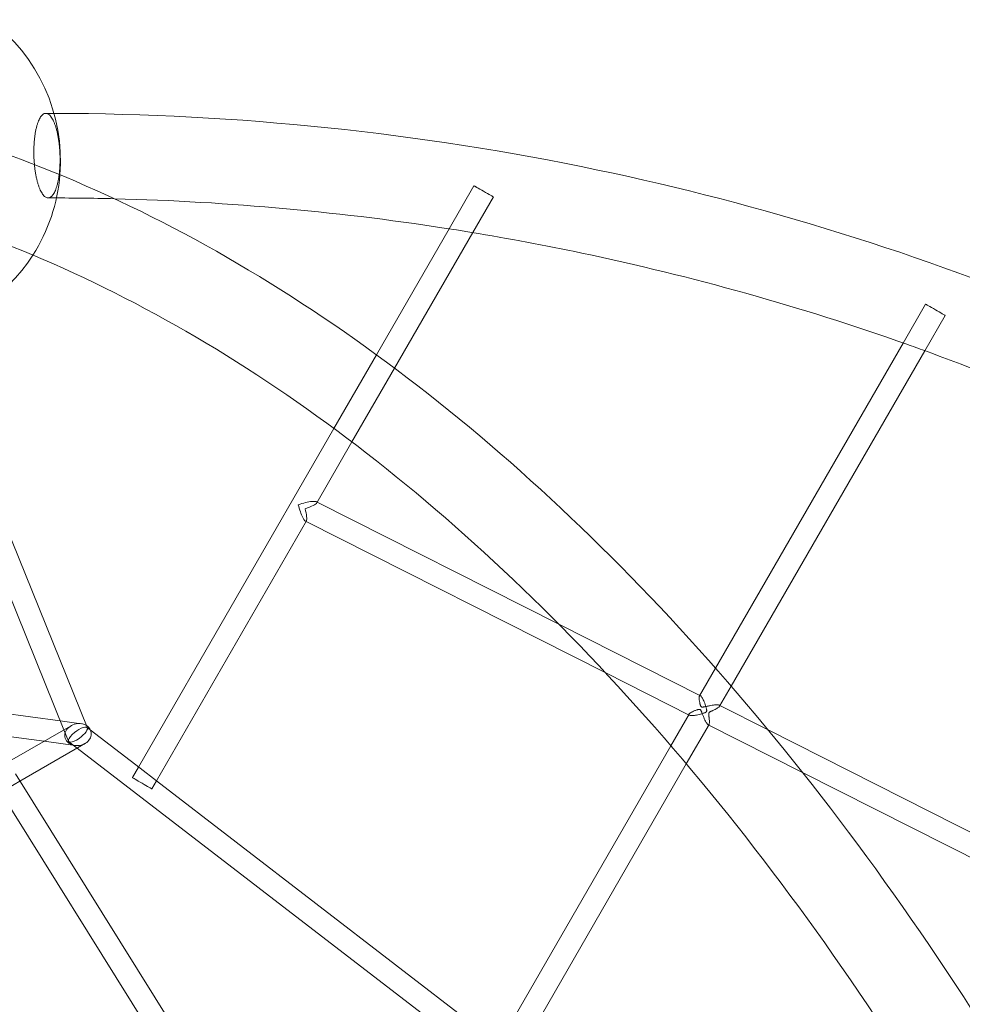
# Model space of a CAD drawing. Extents: x -6756 to 7712, y -6719 to 6065.
# Drawn here: x 1191 to 1863, y 2077 to 2779 of the extents above; entities that cross this region are included whole.
import ezdxf

# ---------------------------------------------------------------- set-up
doc = ezdxf.new("R2010")
doc.units = 0
doc.header["$LTSCALE"] = 350
doc.layers.add('COSMO-39', color=7, linetype='CONTINUOUS')

msp = doc.modelspace()

# ---------------------------------------------------------------- linework, layer by layer
at = {"layer": 'COSMO-39', "color": 0, "linetype": 'Continuous', "lineweight": 0}
for p, q in [((1514.73927, 2660.14998, -125), (1497.00622, 2629.4188, -125)), ((1528.59755, 2652.15323, -125), (1513.91266, 2626.70447, -125)), ((1497.00622, 2629.4188, -125), (1445.20128, 2539.64139, -125)), ((1513.91266, 2626.70447, -125), (1458.14895, 2530.06656, -125)), ((1836.78149, 2575.69831, -125), (1820.80005, 2548.00266, -125)), ((1850.63977, 2567.70156, -125), (1836.1144, 2542.52925, -125)), ((1238.96778, 2273.99911, -125), (1124.72071, 2556.62069, -125)), ((1820.80005, 2548.00266, -125), (1687.00956, 2316.14516, -125)), ((1836.1144, 2542.52925, -125), (1698.12522, 2303.39548, -125)), ((1445.20128, 2539.64139, -125), (1414.8812, 2487.09702, -125)), ((1458.14895, 2530.06656, -125), (1427.78346, 2477.4435, -125)), ((1222.39648, 2272.30077, -125), (1125.03961, 2513.13977, -125)), ((1414.8812, 2487.09702, -125), (1275.59205, 2245.71042, -125)), ((1427.78346, 2477.4435, -125), (1402.7799, 2434.11259, -125)), ((1403.06998, 2434.61529, -125), (1402.55199, 2434.8771, -125)), ((1575.19813, 2347.61716, -125), (1403.06998, 2434.61529, -125)), ((1395.29646, 2421.14387, -125), (1288.36745, 2235.83703, -125)), ((1395.06095, 2420.73573, -125), (1394.64039, 2420.94829, -125)), ((1608.73205, 2312.74068, -125), (1395.06095, 2420.73573, -125)), ((1676.2225, 2296.55676, -125), (1575.19813, 2347.61716, -125)), ((1668.30866, 2282.62909, -125), (1608.73205, 2312.74068, -125)), ((1687.00956, 2316.14516, -125), (1675.59985, 2296.37227, -125)), ((1698.12522, 2303.39548, -125), (1689.8202, 2289.00297, -125)), ((1724.51107, 2272.15044, -125), (1689.58283, 2289.8041, -125)), ((1219.85292, 2278.59297, -125), (1177.53259, 2284.36566, -125)), ((1668.09007, 2283.35789, -125), (1655.13646, 2260.90942, -125)), ((1234.65662, 2276.57367, -125), (1219.85292, 2278.59297, -125)), ((1225.4908, 2273.98736, -125), (1227.54688, 2275.1754, -125)), ((1682.36386, 2276.08122, -125), (1666.14674, 2247.97713, -125)), ((1749.04102, 2241.82481, -125), (1681.67348, 2275.87415, -125)), ((1208.2531, 2264.02708, -125), (1181.35756, 2267.69575, -125)), ((1185.24926, 2250.735, -125), (1225.4908, 2273.98736, -125)), ((1225.74497, 2264.01737, -125), (1222.39648, 2272.30077, -125)), ((1241.07493, 2272.25858, -125), (1238.84803, 2273.97136, -125)), ((1239.12796, 2273.60287, -125), (1238.96778, 2273.99911, -125)), ((1276.81383, 2244.77072, -125), (1241.07493, 2272.25858, -125)), ((1963.25378, 2151.48354, -125), (1724.51107, 2272.15044, -125)), ((1191.09573, 2235.63424, -125), (1235.04971, 2261.03172, -125)), ((1230.33172, 2261.01545, -125), (1208.2531, 2264.02708, -125)), ((1231.83942, 2259.17675, -125), (1226.02489, 2263.64889, -125)), ((1235.04971, 2261.03172, -125), (1237.44145, 2262.41372, -125)), ((1655.13646, 2260.90942, -125), (1532.39329, 2048.19684, -125)), ((1521.80824, 2036.15298, -125), (1231.83942, 2259.17675, -125)), ((1666.14674, 2247.97713, -125), (1545.98914, 2039.74528, -125)), ((1370.39571, 1948.57971, -125), (1187.79793, 2240.91394, -125)), ((1275.59205, 2245.71042, -125), (1271.23437, 2238.15859, -125)), ((1288.38641, 2235.8699, -125), (1276.81383, 2244.77072, -125)), ((1955.33993, 2137.55587, -125), (1749.04102, 2241.82481, -125)), ((1183.01887, 2230.96727, -125), (1191.09573, 2235.63424, -125)), ((1288.36745, 2235.83703, -125), (1285.09265, 2230.16184, -125)), ((1520.36776, 2057.44603, -125), (1288.38641, 2235.8699, -125)), ((1355.60659, 1942.05475, -125), (1175.31014, 2230.7046, -125))]:
    msp.add_line(p, q, dxfattribs=at)
for start, end in [(355.36687876, 53.49353331), (327.38388085, 355.36687876), (278.04451625, 327.38388085)]:
    msp.add_arc((1095, 2678.03601, -125), 125, start, end, dxfattribs=at)
for centre in [(1521.66841, 2656.15161, -125), (1843.71063, 2571.69994, -125), (1278.16351, 2234.16022, -125)]:
    msp.add_ellipse(centre, major_axis=(-6.92914, 3.99838), ratio=0.000592892, dxfattribs=at)
for centre, major_axis, ratio, start_param, end_param in [((1391.91464, 2431.28972, -125), (-10.95145, -3.26479), 0.183405613, 2.950112126, 4.884723385), ((1391.91464, 2431.28972, -125), (3.0997, -10.39766), 0.1839785, 4.520908452, 6.455519712), ((1391.91464, 2431.28972, -125), (-10.95145, -3.26479), 0.183405613, 1.743130732, 2.950112126), ((1391.91464, 2431.28972, -125), (3.0997, -10.39766), 0.1839785, 0.172334405, 1.379315799), ((1232.49417, 2268.79456, -125), (-9.28299, -1.82568), 0.825619191, 4.551419491, 7.693012145), ((1232.43646, 2268.81012, -125), (6.57654, 4.99599), 0.321587159, 6.10404561, 7.988071255), ((1232.49417, 2268.79456, -125), (-9.28299, -1.82568), 0.825619191, 3.862577041, 4.551419491), ((1232.49417, 2268.79456, -125), (-9.28299, -1.82568), 0.825619191, 3.338259633, 3.862577041), ((1232.43646, 2268.81012, -125), (6.57654, 4.99599), 0.321587159, 1.704885947, 4.846478601), ((1232.49417, 2268.79456, -125), (-9.28299, -1.82568), 0.825619191, 1.409826838, 3.338259633), ((1232.43646, 2268.81012, -125), (6.57654, 4.99599), 0.321587159, 4.846478601, 5.715359178), ((1232.43646, 2268.81012, -125), (6.57654, 4.99599), 0.321587159, 5.715359178, 6.10404561)]:
    msp.add_ellipse(centre, major_axis=major_axis, ratio=ratio, start_param=start_param, end_param=end_param, dxfattribs=at)
for points, knots in [([(1211.15831, 2711.24803, -125), (1211.44572, 2711.08209, -125), (1211.74524, 2710.86544, -125), (1212.35127, 2710.32493, -125), (1212.65778, 2710.00103, -125), (1213.2616, 2709.25681, -125), (1213.55903, 2708.83634, -125), (1214.13029, 2707.92584, -125), (1214.40412, 2707.43585, -125), (1214.91557, 2706.42885, -125), (1215.17687, 2705.86522, -125), (1215.69337, 2704.63394, -125), (1215.94858, 2703.96626, -125), (1216.43866, 2702.55656, -125), (1216.67363, 2701.81423, -125), (1217.11264, 2700.29699, -125), (1217.31668, 2699.52209, -125), (1217.68684, 2697.99307, -125), (1217.87009, 2697.16816, -125), (1218.21834, 2695.43335, -125), (1218.38333, 2694.52345, -125), (1218.68493, 2692.66268, -125), (1218.82161, 2691.71143, -125), (1219.06142, 2689.81825, -125), (1219.16456, 2688.87632, -125), (1219.33695, 2687.05794, -125), (1219.41418, 2686.0973, -125), (1219.54099, 2684.12302, -125), (1219.59057, 2683.10937, -125), (1219.65764, 2681.08076, -125), (1219.67515, 2680.06536, -125), (1219.67911, 2678.08437, -125), (1219.66556, 2677.11878, -125), (1219.61382, 2675.28795, -125), (1219.57322, 2674.33797, -125), (1219.4592, 2672.42504, -125), (1219.38578, 2671.4621, -125), (1219.20802, 2669.57474, -125), (1219.10366, 2668.64991, -125), (1218.8711, 2666.88297, -125), (1218.74291, 2666.04085, -125), (1218.47491, 2664.47655, -125), (1218.3227, 2663.68196, -125), (1217.98528, 2662.12182, -125), (1217.80007, 2661.3563, -125), (1217.40464, 2659.89772, -125), (1217.19434, 2659.20436, -125), (1216.76077, 2657.92069, -125), (1216.53752, 2657.33034, -125), (1216.09419, 2656.27075, -125), (1215.8536, 2655.75244, -125), (1215.34429, 2654.78246, -125), (1215.07556, 2654.33083, -125), (1214.5228, 2653.52297, -125), (1214.23865, 2653.16657, -125), (1213.67024, 2652.56146, -125), (1213.38597, 2652.31271, -125), (1212.83493, 2651.91898, -125), (1212.54264, 2651.75576, -125), (1211.93908, 2651.52341, -125), (1211.62781, 2651.45431, -125), (1211.00198, 2651.41993, -125), (1210.6873, 2651.45465, -125), (1210.07067, 2651.61999, -125), (1209.76872, 2651.75058, -125), (1209.19389, 2652.08246, -125), (1208.89439, 2652.29911, -125), (1208.28844, 2652.83963, -125), (1207.98199, 2653.16353, -125), (1207.37833, 2653.90775, -125), (1207.08099, 2654.32823, -125), (1206.50995, 2655.23873, -125), (1206.23626, 2655.72873, -125), (1205.72507, 2656.73574, -125), (1205.46392, 2657.29938, -125), (1204.94774, 2658.53068, -125), (1204.69272, 2659.19837, -125), (1204.20301, 2660.6081, -125), (1203.96823, 2661.35043, -125), (1203.52962, 2662.86769, -125), (1203.32577, 2663.6426, -125), (1202.95598, 2665.17165, -125), (1202.77293, 2665.99657, -125), (1202.42507, 2667.7314, -125), (1202.26028, 2668.64133, -125), (1201.95905, 2670.50211, -125), (1201.82255, 2671.45338, -125), (1201.58307, 2673.34659, -125), (1201.48008, 2674.28853, -125), (1201.30796, 2676.10693, -125), (1201.23085, 2677.06757, -125), (1201.10426, 2679.04186, -125), (1201.05478, 2680.05552, -125), (1200.98786, 2682.08414, -125), (1200.97041, 2683.09955, -125), (1200.96653, 2685.08054, -125), (1200.98009, 2686.04614, -125), (1201.03184, 2687.87696, -125), (1201.07242, 2688.82694, -125), (1201.18636, 2690.73987, -125), (1201.25973, 2691.7028, -125), (1201.43732, 2693.59015, -125), (1201.54159, 2694.51498, -125), (1201.77393, 2696.2819, -125), (1201.90199, 2697.12401, -125), (1202.16972, 2698.68829, -125), (1202.32179, 2699.48288, -125), (1202.65888, 2701.04299, -125), (1202.8439, 2701.80851, -125), (1203.23895, 2703.26705, -125), (1203.44906, 2703.9604, -125), (1203.88223, 2705.24405, -125), (1204.10529, 2705.83438, -125), (1204.54824, 2706.89395, -125), (1204.78864, 2707.41225, -125), (1205.29756, 2708.38221, -125), (1205.56609, 2708.83383, -125), (1206.11847, 2709.64167, -125), (1206.40244, 2709.99806, -125), (1206.97053, 2710.60315, -125), (1207.25464, 2710.85189, -125), (1207.80542, 2711.24561, -125), (1208.09759, 2711.40883, -125), (1208.70092, 2711.64117, -125), (1209.0121, 2711.71026, -125), (1209.63777, 2711.74463, -125), (1209.9524, 2711.70991, -125), (1210.56896, 2711.54457, -125), (1210.87089, 2711.41397, -125), (1211.15831, 2711.24803, -125)], [0, 0, 0, 0, 2.790314707, 2.790314707, 5.580629414, 5.580629414, 8.370944121, 8.370944121, 11.161258828, 11.161258828, 13.952169369, 13.952169369, 16.74307991, 16.74307991, 19.533990452, 19.533990452, 22.324900993, 22.324900993, 25.116537693, 25.116537693, 27.908174392, 27.908174392, 30.699811092, 30.699811092, 33.491447792, 33.491447792, 36.283694324, 36.283694324, 39.075940856, 39.075940856, 41.868187388, 41.868187388, 44.660433921, 44.660433921, 47.452688645, 47.452688645, 50.24494337, 50.24494337, 53.037198094, 53.037198094, 55.829452819, 55.829452819, 58.621108476, 58.621108476, 61.412764133, 61.412764133, 64.204419789, 64.204419789, 66.996075446, 66.996075446, 69.786995572, 69.786995572, 72.577915698, 72.577915698, 75.368835824, 75.368835824, 78.15975595, 78.15975595, 80.95006304, 80.95006304, 83.74037013, 83.74037013, 86.53067722, 86.53067722, 89.32098431, 89.32098431, 92.1112914, 92.1112914, 94.90159849, 94.90159849, 97.69190558, 97.69190558, 100.48221267, 100.48221267, 103.273132796, 103.273132796, 106.064052922, 106.064052922, 108.854973048, 108.854973048, 111.645893174, 111.645893174, 114.437548831, 114.437548831, 117.229204487, 117.229204487, 120.020860144, 120.020860144, 122.812515801, 122.812515801, 125.604770526, 125.604770526, 128.39702525, 128.39702525, 131.189279975, 131.189279975, 133.981534699, 133.981534699, 136.773781231, 136.773781231, 139.566027764, 139.566027764, 142.358274296, 142.358274296, 145.150520828, 145.150520828, 147.942157528, 147.942157528, 150.733794228, 150.733794228, 153.525430927, 153.525430927, 156.317067627, 156.317067627, 159.107978168, 159.107978168, 161.89888871, 161.89888871, 164.689799251, 164.689799251, 167.480709792, 167.480709792, 170.271024499, 170.271024499, 173.061339206, 173.061339206, 175.851653913, 175.851653913, 178.64196862, 178.64196862, 178.64196862, 178.64196862]), ([(1211.15831, 2711.24803, -125), (1211.44572, 2711.08209, -125), (1211.74524, 2710.86544, -125), (1212.35127, 2710.32493, -125), (1212.65778, 2710.00103, -125), (1213.2616, 2709.25681, -125), (1213.55903, 2708.83634, -125), (1214.13029, 2707.92584, -125), (1214.40412, 2707.43585, -125), (1214.91557, 2706.42885, -125), (1215.17687, 2705.86522, -125), (1215.69337, 2704.63394, -125), (1215.94858, 2703.96626, -125), (1216.43866, 2702.55656, -125), (1216.67363, 2701.81423, -125), (1217.11264, 2700.29699, -125), (1217.31668, 2699.52209, -125), (1217.68684, 2697.99307, -125), (1217.87009, 2697.16816, -125), (1218.21834, 2695.43335, -125), (1218.38333, 2694.52345, -125), (1218.68493, 2692.66268, -125), (1218.82161, 2691.71143, -125), (1219.06142, 2689.81825, -125), (1219.16456, 2688.87632, -125), (1219.33695, 2687.05794, -125), (1219.41418, 2686.0973, -125), (1219.54099, 2684.12302, -125), (1219.59057, 2683.10937, -125), (1219.65764, 2681.08076, -125), (1219.67515, 2680.06536, -125), (1219.67911, 2678.08437, -125), (1219.66556, 2677.11878, -125), (1219.61382, 2675.28795, -125), (1219.57322, 2674.33797, -125), (1219.4592, 2672.42504, -125), (1219.38578, 2671.4621, -125), (1219.20802, 2669.57474, -125), (1219.10366, 2668.64991, -125), (1218.8711, 2666.88297, -125), (1218.74291, 2666.04085, -125), (1218.47491, 2664.47655, -125), (1218.3227, 2663.68196, -125), (1217.98528, 2662.12182, -125), (1217.80007, 2661.3563, -125), (1217.40464, 2659.89772, -125), (1217.19434, 2659.20436, -125), (1216.76077, 2657.92069, -125), (1216.53752, 2657.33034, -125), (1216.09419, 2656.27075, -125), (1215.8536, 2655.75244, -125), (1215.34429, 2654.78246, -125), (1215.07556, 2654.33083, -125), (1214.5228, 2653.52297, -125), (1214.23865, 2653.16657, -125), (1213.67024, 2652.56146, -125), (1213.38597, 2652.31271, -125), (1212.83493, 2651.91898, -125), (1212.54264, 2651.75576, -125), (1211.93908, 2651.52341, -125), (1211.62781, 2651.45431, -125), (1211.00198, 2651.41993, -125), (1210.6873, 2651.45465, -125), (1210.07067, 2651.61999, -125), (1209.76872, 2651.75058, -125), (1209.19389, 2652.08246, -125), (1208.89439, 2652.29911, -125), (1208.28844, 2652.83963, -125), (1207.98199, 2653.16353, -125), (1207.37833, 2653.90775, -125), (1207.08099, 2654.32823, -125), (1206.50995, 2655.23873, -125), (1206.23626, 2655.72873, -125), (1205.72507, 2656.73574, -125), (1205.46392, 2657.29938, -125), (1204.94774, 2658.53068, -125), (1204.69272, 2659.19837, -125), (1204.20301, 2660.6081, -125), (1203.96823, 2661.35043, -125), (1203.52962, 2662.86769, -125), (1203.32577, 2663.6426, -125), (1202.95598, 2665.17165, -125), (1202.77293, 2665.99657, -125), (1202.42507, 2667.7314, -125), (1202.26028, 2668.64133, -125), (1201.95905, 2670.50211, -125), (1201.82255, 2671.45338, -125), (1201.58307, 2673.34659, -125), (1201.48008, 2674.28853, -125), (1201.30796, 2676.10693, -125), (1201.23085, 2677.06757, -125), (1201.10426, 2679.04186, -125), (1201.05478, 2680.05552, -125), (1200.98786, 2682.08414, -125), (1200.97041, 2683.09955, -125), (1200.96653, 2685.08054, -125), (1200.98009, 2686.04614, -125), (1201.03184, 2687.87696, -125), (1201.07242, 2688.82694, -125), (1201.18636, 2690.73987, -125), (1201.25973, 2691.7028, -125), (1201.43732, 2693.59015, -125), (1201.54159, 2694.51498, -125), (1201.77393, 2696.2819, -125), (1201.90199, 2697.12401, -125), (1202.16972, 2698.68829, -125), (1202.32179, 2699.48288, -125), (1202.65888, 2701.04299, -125), (1202.8439, 2701.80851, -125), (1203.23895, 2703.26705, -125), (1203.44906, 2703.9604, -125), (1203.88223, 2705.24405, -125), (1204.10529, 2705.83438, -125), (1204.54824, 2706.89395, -125), (1204.78864, 2707.41225, -125), (1205.29756, 2708.38221, -125), (1205.56609, 2708.83383, -125), (1206.11847, 2709.64167, -125), (1206.40244, 2709.99806, -125), (1206.97053, 2710.60315, -125), (1207.25464, 2710.85189, -125), (1207.80542, 2711.24561, -125), (1208.09759, 2711.40883, -125), (1208.70092, 2711.64117, -125), (1209.0121, 2711.71026, -125), (1209.63777, 2711.74463, -125), (1209.9524, 2711.70991, -125), (1210.56896, 2711.54457, -125), (1210.87089, 2711.41397, -125), (1211.15831, 2711.24803, -125)], [0, 0, 0, 0, 2.790314707, 2.790314707, 5.580629414, 5.580629414, 8.370944121, 8.370944121, 11.161258828, 11.161258828, 13.952169369, 13.952169369, 16.74307991, 16.74307991, 19.533990452, 19.533990452, 22.324900993, 22.324900993, 25.116537693, 25.116537693, 27.908174392, 27.908174392, 30.699811092, 30.699811092, 33.491447792, 33.491447792, 36.283694324, 36.283694324, 39.075940856, 39.075940856, 41.868187388, 41.868187388, 44.660433921, 44.660433921, 47.452688645, 47.452688645, 50.24494337, 50.24494337, 53.037198094, 53.037198094, 55.829452819, 55.829452819, 58.621108476, 58.621108476, 61.412764133, 61.412764133, 64.204419789, 64.204419789, 66.996075446, 66.996075446, 69.786995572, 69.786995572, 72.577915698, 72.577915698, 75.368835824, 75.368835824, 78.15975595, 78.15975595, 80.95006304, 80.95006304, 83.74037013, 83.74037013, 86.53067722, 86.53067722, 89.32098431, 89.32098431, 92.1112914, 92.1112914, 94.90159849, 94.90159849, 97.69190558, 97.69190558, 100.48221267, 100.48221267, 103.273132796, 103.273132796, 106.064052922, 106.064052922, 108.854973048, 108.854973048, 111.645893174, 111.645893174, 114.437548831, 114.437548831, 117.229204487, 117.229204487, 120.020860144, 120.020860144, 122.812515801, 122.812515801, 125.604770526, 125.604770526, 128.39702525, 128.39702525, 131.189279975, 131.189279975, 133.981534699, 133.981534699, 136.773781231, 136.773781231, 139.566027764, 139.566027764, 142.358274296, 142.358274296, 145.150520828, 145.150520828, 147.942157528, 147.942157528, 150.733794228, 150.733794228, 153.525430927, 153.525430927, 156.317067627, 156.317067627, 159.107978168, 159.107978168, 161.89888871, 161.89888871, 164.689799251, 164.689799251, 167.480709792, 167.480709792, 170.271024499, 170.271024499, 173.061339206, 173.061339206, 175.851653913, 175.851653913, 178.64196862, 178.64196862, 178.64196862, 178.64196862]), ([(1211.15831, 2711.24803, -125), (1211.44572, 2711.08209, -125), (1211.74524, 2710.86544, -125), (1212.35127, 2710.32493, -125), (1212.65778, 2710.00103, -125), (1213.2616, 2709.25681, -125), (1213.55903, 2708.83634, -125), (1214.13029, 2707.92584, -125), (1214.40412, 2707.43585, -125), (1214.91557, 2706.42885, -125), (1215.17687, 2705.86522, -125), (1215.69337, 2704.63394, -125), (1215.94858, 2703.96626, -125), (1216.43866, 2702.55656, -125), (1216.67363, 2701.81423, -125), (1217.11264, 2700.29699, -125), (1217.31668, 2699.52209, -125), (1217.68684, 2697.99307, -125), (1217.87009, 2697.16816, -125), (1218.21834, 2695.43335, -125), (1218.38333, 2694.52345, -125), (1218.68493, 2692.66268, -125), (1218.82161, 2691.71143, -125), (1219.06142, 2689.81825, -125), (1219.16456, 2688.87632, -125), (1219.33695, 2687.05794, -125), (1219.41418, 2686.0973, -125), (1219.54099, 2684.12302, -125), (1219.59057, 2683.10937, -125), (1219.65764, 2681.08076, -125), (1219.67515, 2680.06536, -125), (1219.67911, 2678.08437, -125), (1219.66556, 2677.11878, -125), (1219.61382, 2675.28795, -125), (1219.57322, 2674.33797, -125), (1219.4592, 2672.42504, -125), (1219.38578, 2671.4621, -125), (1219.20802, 2669.57474, -125), (1219.10366, 2668.64991, -125), (1218.8711, 2666.88297, -125), (1218.74291, 2666.04085, -125), (1218.47491, 2664.47655, -125), (1218.3227, 2663.68196, -125), (1217.98528, 2662.12182, -125), (1217.80007, 2661.3563, -125), (1217.40464, 2659.89772, -125), (1217.19434, 2659.20436, -125), (1216.76077, 2657.92069, -125), (1216.53752, 2657.33034, -125), (1216.09419, 2656.27075, -125), (1215.8536, 2655.75244, -125), (1215.34429, 2654.78246, -125), (1215.07556, 2654.33083, -125), (1214.5228, 2653.52297, -125), (1214.23865, 2653.16657, -125), (1213.67024, 2652.56146, -125), (1213.38597, 2652.31271, -125), (1212.83493, 2651.91898, -125), (1212.54264, 2651.75576, -125), (1211.93908, 2651.52341, -125), (1211.62781, 2651.45431, -125), (1211.00198, 2651.41993, -125), (1210.6873, 2651.45465, -125), (1210.07067, 2651.61999, -125), (1209.76872, 2651.75058, -125), (1209.19389, 2652.08246, -125), (1208.89439, 2652.29911, -125), (1208.28844, 2652.83963, -125), (1207.98199, 2653.16353, -125), (1207.37833, 2653.90775, -125), (1207.08099, 2654.32823, -125), (1206.50995, 2655.23873, -125), (1206.23626, 2655.72873, -125), (1205.72507, 2656.73574, -125), (1205.46392, 2657.29938, -125), (1204.94774, 2658.53068, -125), (1204.69272, 2659.19837, -125), (1204.20301, 2660.6081, -125), (1203.96823, 2661.35043, -125), (1203.52962, 2662.86769, -125), (1203.32577, 2663.6426, -125), (1202.95598, 2665.17165, -125), (1202.77293, 2665.99657, -125), (1202.42507, 2667.7314, -125), (1202.26028, 2668.64133, -125), (1201.95905, 2670.50211, -125), (1201.82255, 2671.45338, -125), (1201.58307, 2673.34659, -125), (1201.48008, 2674.28853, -125), (1201.30796, 2676.10693, -125), (1201.23085, 2677.06757, -125), (1201.10426, 2679.04186, -125), (1201.05478, 2680.05552, -125), (1200.98786, 2682.08414, -125), (1200.97041, 2683.09955, -125), (1200.96653, 2685.08054, -125), (1200.98009, 2686.04614, -125), (1201.03184, 2687.87696, -125), (1201.07242, 2688.82694, -125), (1201.18636, 2690.73987, -125), (1201.25973, 2691.7028, -125), (1201.43732, 2693.59015, -125), (1201.54159, 2694.51498, -125), (1201.77393, 2696.2819, -125), (1201.90199, 2697.12401, -125), (1202.16972, 2698.68829, -125), (1202.32179, 2699.48288, -125), (1202.65888, 2701.04299, -125), (1202.8439, 2701.80851, -125), (1203.23895, 2703.26705, -125), (1203.44906, 2703.9604, -125), (1203.88223, 2705.24405, -125), (1204.10529, 2705.83438, -125), (1204.54824, 2706.89395, -125), (1204.78864, 2707.41225, -125), (1205.29756, 2708.38221, -125), (1205.56609, 2708.83383, -125), (1206.11847, 2709.64167, -125), (1206.40244, 2709.99806, -125), (1206.97053, 2710.60315, -125), (1207.25464, 2710.85189, -125), (1207.80542, 2711.24561, -125), (1208.09759, 2711.40883, -125), (1208.70092, 2711.64117, -125), (1209.0121, 2711.71026, -125), (1209.63777, 2711.74463, -125), (1209.9524, 2711.70991, -125), (1210.56896, 2711.54457, -125), (1210.87089, 2711.41397, -125), (1211.15831, 2711.24803, -125)], [0, 0, 0, 0, 2.790314707, 2.790314707, 5.580629414, 5.580629414, 8.370944121, 8.370944121, 11.161258828, 11.161258828, 13.952169369, 13.952169369, 16.74307991, 16.74307991, 19.533990452, 19.533990452, 22.324900993, 22.324900993, 25.116537693, 25.116537693, 27.908174392, 27.908174392, 30.699811092, 30.699811092, 33.491447792, 33.491447792, 36.283694324, 36.283694324, 39.075940856, 39.075940856, 41.868187388, 41.868187388, 44.660433921, 44.660433921, 47.452688645, 47.452688645, 50.24494337, 50.24494337, 53.037198094, 53.037198094, 55.829452819, 55.829452819, 58.621108476, 58.621108476, 61.412764133, 61.412764133, 64.204419789, 64.204419789, 66.996075446, 66.996075446, 69.786995572, 69.786995572, 72.577915698, 72.577915698, 75.368835824, 75.368835824, 78.15975595, 78.15975595, 80.95006304, 80.95006304, 83.74037013, 83.74037013, 86.53067722, 86.53067722, 89.32098431, 89.32098431, 92.1112914, 92.1112914, 94.90159849, 94.90159849, 97.69190558, 97.69190558, 100.48221267, 100.48221267, 103.273132796, 103.273132796, 106.064052922, 106.064052922, 108.854973048, 108.854973048, 111.645893174, 111.645893174, 114.437548831, 114.437548831, 117.229204487, 117.229204487, 120.020860144, 120.020860144, 122.812515801, 122.812515801, 125.604770526, 125.604770526, 128.39702525, 128.39702525, 131.189279975, 131.189279975, 133.981534699, 133.981534699, 136.773781231, 136.773781231, 139.566027764, 139.566027764, 142.358274296, 142.358274296, 145.150520828, 145.150520828, 147.942157528, 147.942157528, 150.733794228, 150.733794228, 153.525430927, 153.525430927, 156.317067627, 156.317067627, 159.107978168, 159.107978168, 161.89888871, 161.89888871, 164.689799251, 164.689799251, 167.480709792, 167.480709792, 170.271024499, 170.271024499, 173.061339206, 173.061339206, 175.851653913, 175.851653913, 178.64196862, 178.64196862, 178.64196862, 178.64196862]), ([(1215.37353, 2711.72895, -125), (1346.16026, 2711.46761, -125), (1476.19871, 2697.9248, -125), (1719.7844, 2646.87164, -125), (1833.81853, 2611.34949, -125), (1943.26428, 2565.34972, -125)], [6.2851131937, 6.2851131937, 6.2851131937, 6.2851131937, 6.4804320887, 6.4804320887, 6.6602901677, 6.6602901677, 6.6602901677, 6.6602901677]), ([(2184.34467, 1389.26909, -125), (2143.83492, 1517.12221, -125), (2096.36919, 1640.14429, -125), (1988.91057, 1872.64682, -125), (1928.83859, 1982.02506, -125), (1798.56943, 2182.05064, -125), (1728.37587, 2272.69518, -125), (1580.38143, 2431.71728, -125), (1502.58127, 2500.09537, -125), (1342.12151, 2611.76282, -125), (1259.45342, 2655.05073, -125), (1175.89133, 2684.72988, -125)], [5.0821711236, 5.0821711236, 5.0821711236, 5.0821711236, 5.2790603645, 5.2790603645, 5.477275979, 5.477275979, 5.6754915935, 5.6754915935, 5.873707208, 5.873707208, 6.0719228224, 6.0719228224, 6.0719228224, 6.0719228224]), ([(2126.53418, 1372.08687, -125), (2086.77728, 1497.42053, -125), (2040.25018, 1617.88627, -125), (1935.16355, 1845.15802, -125), (1876.52445, 1951.85646, -125), (1749.84915, 2146.36784, -125), (1681.81591, 2234.17348, -125), (1539.23888, 2387.45382, -125), (1464.70177, 2452.92001, -125), (1312.32551, 2559.1049, -125), (1234.50276, 2599.81944, -125), (1156.63192, 2627.57926, -125)], [5.082710246, 5.082710246, 5.082710246, 5.082710246, 5.2793045693, 5.2793045693, 5.477263716, 5.477263716, 5.6752228626, 5.6752228626, 5.8731820093, 5.8731820093, 6.0711411502, 6.0711411502, 6.0711411502, 6.0711411502]), ([(1513.04639, 2626.84749, -125), (1539.35196, 2622.51091, -125), (1565.53713, 2617.60421, -125), (1670.34409, 2595.58011, -125), (1747.80094, 2573.84678, -125), (1823.34744, 2547.10303, -125)], [6.4394858018, 6.4394858018, 6.4394858018, 6.4394858018, 6.4809299022, 6.4809299022, 6.6062764061, 6.6062764061, 6.6062764061, 6.6062764061]), ([(1675.97168, 2286.70592, -125), (1675.88687, 2286.74878, -125), (1675.80421, 2286.77466, -125), (1675.64299, 2286.80818, -125), (1675.56441, 2286.81574, -125), (1675.33228, 2286.82327, -125), (1675.18292, 2286.80873, -125), (1674.88387, 2286.76398, -125), (1674.73562, 2286.73314, -125), (1674.43792, 2286.6619, -125), (1674.2885, 2286.62132, -125), (1673.83433, 2286.48828, -125), (1673.52826, 2286.38604, -125), (1672.91386, 2286.16546, -125), (1672.60557, 2286.04685, -125), (1671.68635, 2285.6728, -125), (1671.08491, 2285.40059, -125), (1669.98765, 2284.84426, -125), (1669.49169, 2284.55985, -125), (1668.83213, 2284.10991, -125), (1668.60299, 2283.93211, -125), (1668.2424, 2283.58736, -125), (1668.11109, 2283.42044, -125), (1667.97737, 2283.11523, -125), (1667.97496, 2282.97656, -125), (1668.10918, 2282.74089, -125), (1668.24592, 2282.64393, -125), (1668.65208, 2282.49375, -125), (1668.93291, 2282.44135, -125), (1669.61533, 2282.38852, -125), (1670.01681, 2282.38805, -125), (1670.89991, 2282.43372, -125), (1671.38229, 2282.47987, -125), (1672.37945, 2282.60764, -125), (1672.89419, 2282.68923, -125), (1674.03524, 2282.89586, -125), (1674.70184, 2283.03509, -125), (1676.03389, 2283.34833, -125), (1676.69942, 2283.52201, -125), (1677.65041, 2283.79953, -125), (1677.95824, 2283.89448, -125), (1678.55244, 2284.09125, -125), (1678.83889, 2284.19282, -125), (1679.24875, 2284.3561, -125), (1679.38109, 2284.41201, -125), (1679.63833, 2284.53039, -125), (1679.76328, 2284.59273, -125), (1680.00521, 2284.73126, -125), (1680.12167, 2284.80652, -125), (1680.28698, 2284.9436, -125), (1680.34039, 2284.99339, -125), (1680.44158, 2285.10637, -125), (1680.48938, 2285.16955, -125), (1680.57238, 2285.31339, -125), (1680.6019, 2285.38241, -125), (1680.64691, 2285.51818, -125), (1680.66239, 2285.58494, -125), (1680.69557, 2285.78291, -125), (1680.70051, 2285.91155, -125), (1680.69488, 2286.16956, -125), (1680.68385, 2286.29808, -125), (1680.65218, 2286.55781, -125), (1680.63141, 2286.68899, -125), (1680.55813, 2287.09113, -125), (1680.49557, 2287.36642, -125), (1680.35314, 2287.93221, -125), (1680.27302, 2288.22264, -125), (1680.01107, 2289.11518, -125), (1679.80936, 2289.73258, -125), (1679.37697, 2290.9543, -125), (1679.14595, 2291.5585, -125), (1678.71577, 2292.60234, -125), (1678.50647, 2293.07982, -125), (1678.07656, 2293.98723, -125), (1677.85596, 2294.41712, -125), (1677.42096, 2295.18341, -125), (1677.20613, 2295.52049, -125), (1676.79916, 2296.06801, -125), (1676.60703, 2296.27835, -125), (1676.26809, 2296.55005, -125), (1676.11483, 2296.62153, -125), (1675.84752, 2296.6285, -125), (1675.73345, 2296.56408, -125), (1675.5512, 2296.31219, -125), (1675.48273, 2296.12452, -125), (1675.39005, 2295.65828, -125), (1675.36579, 2295.3798, -125), (1675.34945, 2294.62693, -125), (1675.37927, 2294.09689, -125), (1675.50375, 2292.95838, -125), (1675.59818, 2292.34971, -125), (1675.77657, 2291.44379, -125), (1675.84189, 2291.14417, -125), (1675.98508, 2290.5568, -125), (1676.0627, 2290.26894, -125), (1676.19381, 2289.85298, -125), (1676.23961, 2289.71822, -125), (1676.33914, 2289.45527, -125), (1676.39271, 2289.32701, -125), (1676.51603, 2289.0777, -125), (1676.58448, 2288.95748, -125), (1676.71683, 2288.78681, -125), (1676.76597, 2288.73173, -125), (1676.88175, 2288.62843, -125), (1676.94837, 2288.58018, -125), (1677.11289, 2288.49703, -125), (1677.19532, 2288.47066, -125), (1677.35757, 2288.43504, -125), (1677.43741, 2288.42584, -125), (1677.67487, 2288.41239, -125), (1677.82984, 2288.42167, -125), (1678.14341, 2288.4539, -125), (1678.3006, 2288.47748, -125), (1678.61969, 2288.53214, -125), (1678.78157, 2288.56339, -125), (1679.27925, 2288.66478, -125), (1679.62212, 2288.74135, -125), (1680.32855, 2288.90006, -125), (1680.69205, 2288.98247, -125), (1681.80918, 2289.2298, -125), (1682.58514, 2289.39352, -125), (1684.12672, 2289.68104, -125), (1684.89229, 2289.80521, -125), (1686.08838, 2289.9556, -125), (1686.56379, 2290.00342, -125), (1687.46278, 2290.0602, -125), (1687.8863, 2290.0691, -125), (1688.63246, 2290.03882, -125), (1688.95602, 2289.99951, -125), (1689.46939, 2289.87141, -125), (1689.65911, 2289.78256, -125), (1689.90131, 2289.55806, -125), (1689.94852, 2289.418, -125), (1689.89143, 2289.09938, -125), (1689.78726, 2288.92083, -125), (1689.45216, 2288.5412, -125), (1689.22101, 2288.33977, -125), (1688.67161, 2287.93166, -125), (1688.35343, 2287.72499, -125), (1687.61152, 2287.28264, -125), (1687.15013, 2287.03271, -125), (1686.16744, 2286.5349, -125), (1685.64612, 2286.28731, -125), (1684.86638, 2285.92484, -125), (1684.60804, 2285.80595, -125), (1684.09944, 2285.56884, -125), (1683.84912, 2285.45086, -125), (1683.48459, 2285.26785, -125), (1683.36577, 2285.20622, -125), (1683.13285, 2285.0779, -125), (1683.01871, 2285.01134, -125), (1682.7958, 2284.86597, -125), (1682.68751, 2284.78804, -125), (1682.53218, 2284.64875, -125), (1682.48171, 2284.59854, -125), (1682.38527, 2284.48572, -125), (1682.33929, 2284.42312, -125), (1682.25631, 2284.27931, -125), (1682.22564, 2284.20935, -125), (1682.17777, 2284.07245, -125), (1682.16056, 2284.0055, -125), (1682.12131, 2283.80773, -125), (1682.11116, 2283.68029, -125), (1682.1039, 2283.42604, -125), (1682.10731, 2283.30015, -125), (1682.12112, 2283.04711, -125), (1682.13166, 2282.91999, -125), (1682.16972, 2282.53246, -125), (1682.20308, 2282.27005, -125), (1682.2737, 2281.73755, -125), (1682.31123, 2281.46752, -125), (1682.42187, 2280.64974, -125), (1682.49185, 2280.09985, -125), (1682.59606, 2279.05202, -125), (1682.63055, 2278.55423, -125), (1682.64917, 2277.75304, -125), (1682.64264, 2277.41078, -125), (1682.58884, 2276.80243, -125), (1682.54154, 2276.53641, -125), (1682.40135, 2276.11785, -125), (1682.30828, 2275.96501, -125), (1682.07821, 2275.7943, -125), (1681.94116, 2275.77656, -125), (1681.64011, 2275.87452, -125), (1681.4729, 2275.98568, -125), (1681.10878, 2276.33426, -125), (1680.91188, 2276.57157, -125), (1680.50432, 2277.1477, -125), (1680.29314, 2277.48714, -125), (1679.87341, 2278.22837, -125), (1679.66485, 2278.63007, -125), (1679.1533, 2279.67799, -125), (1678.84488, 2280.3729, -125), (1678.25555, 2281.79081, -125), (1677.975, 2282.51399, -125), (1677.58199, 2283.55517, -125), (1677.45598, 2283.89377, -125), (1677.21004, 2284.54842, -125), (1677.09038, 2284.86458, -125), (1676.90817, 2285.31595, -125), (1676.84749, 2285.46123, -125), (1676.72175, 2285.74312, -125), (1676.65685, 2285.87981, -125), (1676.51406, 2286.14406, -125), (1676.43758, 2286.27073, -125), (1676.29548, 2286.44952, -125), (1676.2435, 2286.50702, -125), (1676.12289, 2286.61433, -125), (1676.05427, 2286.66417, -125), (1675.97168, 2286.70592, -125)], [0, 0, 0, 0, 0.30497249, 0.30497249, 0.609944979, 0.609944979, 1.219889958, 1.219889958, 1.829834937, 1.829834937, 2.439779916, 2.439779916, 3.659669874, 3.659669874, 4.879559832, 4.879559832, 7.319339748, 7.319339748, 9.759119665, 9.759119665, 11.286103001, 11.286103001, 12.813086338, 12.813086338, 14.340069675, 14.340069675, 15.867053012, 15.867053012, 17.479043496, 17.479043496, 19.091033981, 19.091033981, 20.703024465, 20.703024465, 22.31501495, 22.31501495, 24.35796444, 24.35796444, 26.40091393, 26.40091393, 27.422388675, 27.422388675, 28.44386342, 28.44386342, 28.954600793, 28.954600793, 29.465338165, 29.465338165, 29.976075538, 29.976075538, 30.231444224, 30.231444224, 30.48681291, 30.48681291, 30.729627341, 30.729627341, 30.972441771, 30.972441771, 31.458070632, 31.458070632, 31.943699494, 31.943699494, 32.429328355, 32.429328355, 33.400586077, 33.400586077, 34.371843799, 34.371843799, 36.314359244, 36.314359244, 38.256874689, 38.256874689, 39.872781012, 39.872781012, 41.488687336, 41.488687336, 43.10459366, 43.10459366, 44.720499983, 44.720499983, 46.260804164, 46.260804164, 47.801108345, 47.801108345, 49.341412526, 49.341412526, 50.881716707, 50.881716707, 53.216569807, 53.216569807, 55.551422908, 55.551422908, 56.718849458, 56.718849458, 57.886276008, 57.886276008, 58.469989283, 58.469989283, 59.053702558, 59.053702558, 59.637415833, 59.637415833, 59.929272471, 59.929272471, 60.221129108, 60.221129108, 60.520907704, 60.520907704, 60.820686299, 60.820686299, 61.42024349, 61.42024349, 62.019800681, 62.019800681, 62.619357872, 62.619357872, 63.818472254, 63.818472254, 65.017586635, 65.017586635, 67.415815399, 67.415815399, 69.814044162, 69.814044162, 71.376528364, 71.376528364, 72.939012566, 72.939012566, 74.501496768, 74.501496768, 76.063980971, 76.063980971, 77.712266422, 77.712266422, 79.360551873, 79.360551873, 81.008837325, 81.008837325, 82.657122776, 82.657122776, 84.659219479, 84.659219479, 86.661316182, 86.661316182, 87.662364533, 87.662364533, 88.663412884, 88.663412884, 89.16393706, 89.16393706, 89.664461236, 89.664461236, 90.164985411, 90.164985411, 90.415247499, 90.415247499, 90.665509587, 90.665509587, 90.91336426, 90.91336426, 91.161218932, 91.161218932, 91.656928278, 91.656928278, 92.152637623, 92.152637623, 92.648346969, 92.648346969, 93.63976566, 93.63976566, 94.631184351, 94.631184351, 96.614021732, 96.614021732, 98.596859114, 98.596859114, 100.177908328, 100.177908328, 101.758957541, 101.758957541, 103.340006755, 103.340006755, 104.921055969, 104.921055969, 106.427075712, 106.427075712, 107.933095456, 107.933095456, 109.4391152, 109.4391152, 110.945134943, 110.945134943, 113.321310342, 113.321310342, 115.697485742, 115.697485742, 116.885573441, 116.885573441, 118.073661141, 118.073661141, 118.667704991, 118.667704991, 119.261748841, 119.261748841, 119.85579269, 119.85579269, 120.152814615, 120.152814615, 120.44983654, 120.44983654, 120.44983654, 120.44983654])]:
    msp.add_open_spline(points, degree=3, knots=knots, dxfattribs=at)
for points in [[(1209.47967, 2711.73177, -125), (1211.44445, 2711.73382, -125), (1213.40907, 2711.73288, -125), (1215.37353, 2711.72895, -125)], [(1211.15762, 2651.43279, -125), (1226.94802, 2651.43567, -125), (1242.72657, 2651.23942, -125), (1258.48861, 2650.84412, -125)], [(1258.48861, 2650.84412, -125), (1340.45101, 2648.78854, -125), (1421.96601, 2641.34386, -125), (1502.38563, 2628.57271, -125)], [(1502.38563, 2628.57271, -125), (1505.94137, 2628.00803, -125), (1509.49498, 2627.43296, -125), (1513.04639, 2626.84749, -125)], [(1823.34744, 2547.10303, -125), (1827.59679, 2545.59874, -125), (1831.84011, 2544.07862, -125), (1836.07728, 2542.54271, -125)], [(1836.07728, 2542.54271, -125), (1863.93705, 2532.44395, -125), (1891.53125, 2521.66228, -125), (1918.83047, 2510.20926, -125)]]:
    msp.add_open_spline(points, degree=3, dxfattribs=at)

doc.saveas('drawing.dxf')
